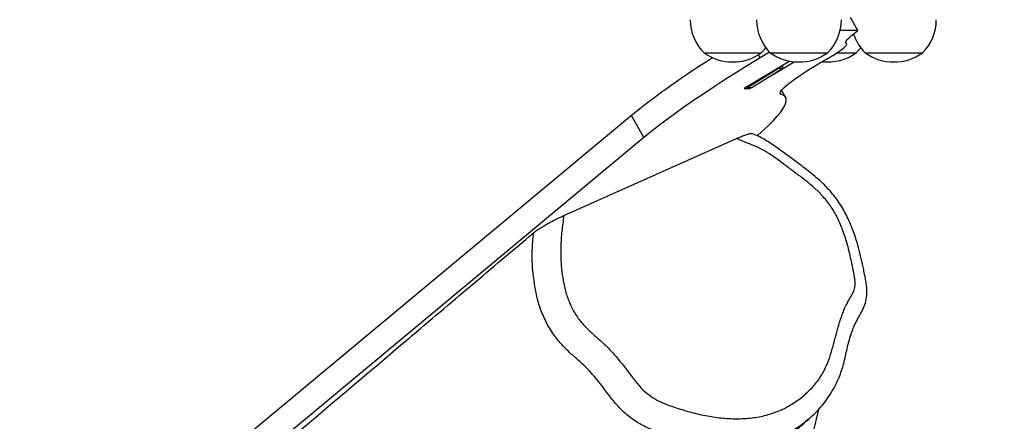
# Model space of a CAD drawing. Units: millimetres. Extents: x -21645 to 22900, y -3372 to 4355.
# Drawn here: x -20234 to -19770, y 2096 to 2285 of the extents above; entities that cross this region are included whole.
import ezdxf

# ---------------------------------------------------------------- set-up
doc = ezdxf.new("R2010")
doc.units = ezdxf.units.MM
doc.layers.add('Opvangzone', color=7, linetype='Continuous', true_color=0x00a19a)
doc.layers.add('Toestel 2D', color=7, linetype='Continuous', lineweight=20)

# ---------------------------------------------------------------- blocks, each defined once
blk = doc.blocks.new('VPL-14-RB1385H-40')
at = {"layer": 'Opvangzone'}
blk.add_lwpolyline([(-21337.18, 2355.2), (-21337.18, 2355.2, 0.414214), (-19337.18, 355.2), (18699.94, 355.2), (20699.94, 1354.2), (20699.94, 3354.2), (18699.94, 4355.2), (-19337.18, 4355.2, 0.414214)], format="xyb", close=True, dxfattribs=at)

msp = doc.modelspace()

# ---------------------------------------------------------------- linework, layer by layer
at = {"layer": 'Toestel 2D', "linetype": 'Continuous', "lineweight": 25}
for p, q in [((-19838.93, 2280.14), (-19842.31, 2286.2)), ((-19838.93, 2280.14), (-19847.28, 2280.14)), ((-19844.29, 2273.83), (-19844.68, 2274.52)), ((-19844.14, 2273.72), (-19844.65, 2274.63)), ((-19911.39, 2269.6), (-19884.39, 2269.6)), ((-19911.39, 2269.6), (-19898.66, 2269.6)), ((-19898.66, 2269.6), (-19884.39, 2269.6)), ((-19884.94, 2267.2), (-19885.77, 2268.69)), ((-19880.48, 2269.89), (-19884.94, 2267.2)), ((-19880.19, 2269.6), (-19853.19, 2269.6)), ((-19880.19, 2269.6), (-19869.59, 2269.6)), ((-19869.59, 2269.6), (-19853.19, 2269.6)), ((-19848.76, 2269.6), (-19839.69, 2269.6)), ((-19835.49, 2269.6), (-19808.49, 2269.6)), ((-19835.49, 2269.6), (-19821.04, 2269.6)), ((-19821.04, 2269.6), (-19808.49, 2269.6)), ((-19870.94, 2265.69), (-19892.48, 2252.82)), ((-19879.98, 2258.82), (-19868.96, 2265.41)), ((-19874.21, 2262.37), (-19874.21, 2263.74)), ((-19890.95, 2253.35), (-19876.28, 2262.37)), ((-19888.87, 2253.35), (-19874.21, 2262.37)), ((-19876.28, 2262.37), (-19876.28, 2262.5)), ((-19876.28, 2262.37), (-19874.21, 2262.37)), ((-19892.48, 2252.82), (-19890.03, 2252.82)), ((-19891.08, 2253.66), (-19890.95, 2253.35)), ((-19890.95, 2253.35), (-19888.87, 2253.35)), ((-19890.32, 2253.35), (-19890.03, 2252.82)), ((-19890.03, 2252.82), (-19889.13, 2253.35)), ((-19875.08, 2250.07), (-19875.54, 2250.9)), ((-19872.93, 2248.64), (-19874.83, 2252.05)), ((-19945.52, 2240.15), (-20128.14, 2088.31)), ((-19939.73, 2229.76), (-19945.52, 2240.15)), ((-19939.73, 2229.76), (-20122.34, 2077.91)), ((-19977.44, 2192.99), (-19896.04, 2229.28)), ((-19857.5, 2101.7), (-19859.7, 2092.71))]:
    msp.add_line(p, q, dxfattribs=at)
at = {"layer": 'Toestel 2D', "linetype": 'Continuous', "lineweight": 25, "flags": 128}
for points in [[(-19844.29, 2273.83), (-19844.63, 2274.09), (-19844.68, 2274.52), (-19844.42, 2275.11), (-19843.88, 2275.85), (-19843.04, 2276.74), (-19841.93, 2277.75), (-19840.55, 2278.89), (-19838.93, 2280.14)], [(-19853.67, 2266.63), (-19851.76, 2267.73), (-19849.96, 2268.83), (-19848.31, 2269.9), (-19846.87, 2270.91), (-19845.7, 2271.8), (-19844.83, 2272.57), (-19844.3, 2273.18), (-19844.12, 2273.6), (-19844.29, 2273.83)], [(-19884.39, 2269.6), (-19882.93, 2271.2), (-19882.29, 2272.01)], [(-19839.69, 2269.6), (-19838.23, 2271.2), (-19837.59, 2272.01)], [(-19884.94, 2267.2), (-19890.57, 2263.77), (-19896.06, 2260.36), (-19901.4, 2256.98), (-19906.57, 2253.64), (-19911.55, 2250.35), (-19916.32, 2247.13), (-19920.87, 2243.99), (-19925.18, 2240.93), (-19929.23, 2237.96), (-19933.02, 2235.11), (-19936.52, 2232.37), (-19939.73, 2229.76)], [(-19875.08, 2250.07), (-19875.5, 2250.33), (-19875.57, 2250.78), (-19875.29, 2251.42), (-19874.67, 2252.24), (-19873.71, 2253.22), (-19872.43, 2254.36), (-19870.85, 2255.63), (-19868.98, 2257.02), (-19866.87, 2258.51), (-19864.53, 2260.07), (-19862.01, 2261.69), (-19859.33, 2263.34), (-19856.54, 2264.99), (-19853.67, 2266.63)], [(-19886.25, 2230.65), (-19885.97, 2230.9), (-19883.24, 2233.33), (-19880.82, 2235.61), (-19878.7, 2237.76), (-19876.88, 2239.75), (-19875.39, 2241.58), (-19874.21, 2243.25), (-19873.36, 2244.76), (-19872.83, 2246.09), (-19872.63, 2247.25), (-19872.75, 2248.23), (-19873.2, 2249.03), (-19873.98, 2249.64), (-19875.08, 2250.07)]]:
    msp.add_lwpolyline(points, dxfattribs=at)
at = {"layer": 'Toestel 2D', "linetype": 'Continuous', "lineweight": 25}
for centre, radius, start, end in [((-19895.92, 2285.2), 21.97, 180, 225.2397), ((-19864.72, 2285.2), 21.97, 180, 225.2397), ((-19868.66, 2285.2), 21.97, 314.7603, 0), ((-19823.96, 2285.2), 21.97, 314.7603, 0), ((-19820.02, 2285.2), 21.97, 197.5787, 225.2397), ((-19897.89, 2288.64), 23.34, 234.6647, 305.3353), ((-19866.69, 2288.64), 23.34, 234.6647, 305.3353), ((-19853.19, 2288.64), 23.34, 263.6756, 305.3353), ((-19821.99, 2288.64), 23.34, 234.6647, 305.3353), ((-19698.24, 1932.53), 394.69, 121.9876, 128.7936)]:
    msp.add_arc(centre, radius, start, end, dxfattribs=at)
for points, knots in [([(-19896.04, 2229.28), (-19895.26, 2229.62), (-19893.67, 2230.31), (-19891.84, 2231), (-19890.43, 2231.44), (-19889.39, 2231.7), (-19889.12, 2231.61), (-19888.99, 2231.57)], [0, 0, 0, 0, 0.2347723, 0.4763467, 0.6511635, 0.8298516, 1, 1, 1, 1]), ([(-19861.69, 2097.55), (-19860.81, 2098.35), (-19858.91, 2100.06), (-19856.26, 2102.97), (-19853.73, 2106.18), (-19851.46, 2109.58), (-19849.47, 2113.13), (-19847.85, 2116.61), (-19846.53, 2120.05), (-19845.55, 2123.43), (-19844.74, 2126.89), (-19843.99, 2130.36), (-19843.14, 2133.77), (-19842.19, 2137.02), (-19841.1, 2140.07), (-19839.97, 2142.55), (-19838.93, 2144.55), (-19838.19, 2145.85), (-19837.38, 2147.23), (-19836.5, 2148.91), (-19835.67, 2150.91), (-19835.05, 2153.1), (-19834.71, 2155.35), (-19834.63, 2157.63), (-19834.78, 2159.92), (-19835.13, 2162.31), (-19835.65, 2164.85), (-19836.32, 2168.37), (-19837.24, 2172.79), (-19838.54, 2177.85), (-19839.97, 2182.55), (-19841.47, 2186.79), (-19843.03, 2190.57), (-19844.66, 2193.96), (-19846.47, 2197.18), (-19848.51, 2200.24), (-19850.81, 2203.22), (-19853.33, 2206.09), (-19856.12, 2208.88), (-19859.07, 2211.47), (-19862.44, 2214.17), (-19866.51, 2217.23), (-19871.47, 2220.9), (-19876.15, 2224.38), (-19880.12, 2227.08), (-19883.02, 2228.95), (-19885.72, 2230.33), (-19887.68, 2231.19), (-19888.74, 2231.59), (-19888.95, 2231.67)], [0, 0, 0, 0, 0.02345, 0.050338, 0.077131, 0.103682, 0.129938, 0.155975, 0.177666, 0.199716, 0.222282, 0.245676, 0.269369, 0.293568, 0.315287, 0.338217, 0.353736, 0.362971, 0.3723, 0.384853, 0.39798, 0.411034, 0.425022, 0.437824, 0.451187, 0.465379, 0.48031, 0.497687, 0.530071, 0.560975, 0.590228, 0.61643, 0.639613, 0.661084, 0.681289, 0.703103, 0.723741, 0.745642, 0.768168, 0.791151, 0.812938, 0.842547, 0.879097, 0.919821, 0.94342, 0.96239, 0.979691, 0.996047, 1, 1, 1, 1]), ([(-19977.44, 2192.99), (-19977.78, 2190.56), (-19978.45, 2185.71), (-19978.96, 2178.26), (-19978.85, 2171.4), (-19978.25, 2165.18), (-19977.27, 2159.66), (-19975.77, 2154.3), (-19973.59, 2149.22), (-19970.81, 2144.65), (-19967.36, 2140.65), (-19963.6, 2137.14), (-19959.72, 2133.75), (-19955.69, 2129.95), (-19951.79, 2125.48), (-19947.88, 2120.55), (-19944.47, 2115.82), (-19941.02, 2111.69), (-19937.35, 2108.46), (-19933.28, 2105.93), (-19928.03, 2103.72), (-19921.72, 2101.61), (-19914.37, 2099.58), (-19907.01, 2098.15), (-19899.67, 2097.35), (-19892.43, 2097.33), (-19885.37, 2098.17), (-19879.41, 2099.74), (-19874.52, 2101.73), (-19870.11, 2104.06), (-19865.56, 2107.17), (-19861.1, 2111.2), (-19857.39, 2115.56), (-19854.57, 2120.27), (-19852.55, 2125.14), (-19850.94, 2130.25), (-19849.53, 2135.48), (-19848.14, 2140.96), (-19846.36, 2146.48), (-19844.46, 2150.91), (-19842.64, 2154.02), (-19841.36, 2156.15), (-19840.44, 2158.39), (-19840.13, 2160.78), (-19840.37, 2163.74), (-19841.08, 2167.31), (-19842.14, 2172.34), (-19843.47, 2178.26), (-19845.51, 2185.01), (-19848.06, 2191.33), (-19851.31, 2197.02), (-19854.95, 2201.73), (-19858.93, 2205.71), (-19863, 2209.12), (-19867.22, 2212.31), (-19871.4, 2215.37), (-19875.45, 2218.46), (-19879.48, 2221.38), (-19883.64, 2224.02), (-19887.88, 2226.01), (-19892.06, 2227.48), (-19894.71, 2228.68), (-19896.04, 2229.28)], [0, 0, 0, 0, 0.023279, 0.046569, 0.069803, 0.086461, 0.103138, 0.119744, 0.135053, 0.150352, 0.164745, 0.179239, 0.193829, 0.208353, 0.225982, 0.243646, 0.261313, 0.275055, 0.288786, 0.302425, 0.316105, 0.33912, 0.362199, 0.385249, 0.408224, 0.431352, 0.454545, 0.477637, 0.492872, 0.508106, 0.528741, 0.549434, 0.570052, 0.587395, 0.604799, 0.622343, 0.639951, 0.657464, 0.677163, 0.696854, 0.705259, 0.713662, 0.72199, 0.729155, 0.736342, 0.748864, 0.761394, 0.781937, 0.802491, 0.822954, 0.840392, 0.857834, 0.872759, 0.887745, 0.902804, 0.917829, 0.931996, 0.946211, 0.960326, 0.974357, 0.987187, 1, 1, 1, 1]), ([(-19991.68, 2184.9), (-19991.19, 2185.28), (-19990.22, 2186.04), (-19987.95, 2187.49), (-19985.24, 2189.08), (-19981.98, 2190.83), (-19979.31, 2192.14), (-19977.82, 2192.82), (-19977.44, 2192.99)], [0, 0, 0, 0, 0.155711, 0.3109287, 0.4775764, 0.6774121, 0.9184701, 1, 1, 1, 1]), ([(-20157.45, 2044.93), (-20154.23, 2047.64), (-20138.15, 2061.19), (-20102.29, 2091.38), (-20060.22, 2126.97), (-20021.22, 2160), (-20001.53, 2176.6), (-19991.68, 2184.9)], [0, 0, 0, 0, 0.057929, 0.289643, 0.644822, 0.822411, 1, 1, 1, 1]), ([(-19861.72, 2097.57), (-19862.82, 2096.64), (-19865.25, 2094.57), (-19869.38, 2091.9), (-19873.96, 2089.46), (-19878.95, 2087.44), (-19884.37, 2085.87), (-19890.27, 2084.81), (-19896.43, 2084.37), (-19903.26, 2084.52), (-19910.67, 2085.26), (-19918.69, 2086.74), (-19926.76, 2089), (-19934.07, 2091.47), (-19940.55, 2094.18), (-19945.94, 2097.64), (-19950.92, 2101.97), (-19955.64, 2107.58), (-19959.42, 2112.97), (-19963.13, 2117.43), (-19966.29, 2121.01), (-19970.09, 2124.52), (-19974.32, 2128.11), (-19978.3, 2132.05), (-19982.17, 2136.77), (-19985.67, 2142.42), (-19988.24, 2148.28), (-19989.85, 2153.69), (-19990.9, 2158.49), (-19991.68, 2163.33), (-19992.28, 2169.4), (-19992.42, 2176.64), (-19991.93, 2182.14), (-19991.68, 2184.9)], [0, 0, 0, 0, 0.0254628, 0.0564944, 0.0864323, 0.1165743, 0.1499905, 0.1834087, 0.2179669, 0.2525386, 0.2951139, 0.3376812, 0.3814062, 0.4251523, 0.45599, 0.4876333, 0.518918, 0.551165, 0.5928532, 0.6137832, 0.634701, 0.6615499, 0.6884415, 0.7153016, 0.7421417, 0.7760921, 0.8111007, 0.8357663, 0.8604536, 0.8857103, 0.9109691, 0.9552939, 1, 1, 1, 1]), ([(-19891.29, 2071.65), (-19889.66, 2073.08), (-19886.02, 2076.27), (-19880.26, 2081.32), (-19873.84, 2086.93), (-19867.61, 2092.38), (-19863.51, 2095.96), (-19861.69, 2097.54)], [0, 0, 0, 0, 0.165925, 0.369289, 0.584851, 0.816088, 1, 1, 1, 1])]:
    msp.add_open_spline(points, degree=3, knots=knots, dxfattribs=at)

# ---------------------------------------------------------------- block references
msp.add_blockref('VPL-14-RB1385H-40', (0, 0))

doc.saveas('drawing.dxf')
